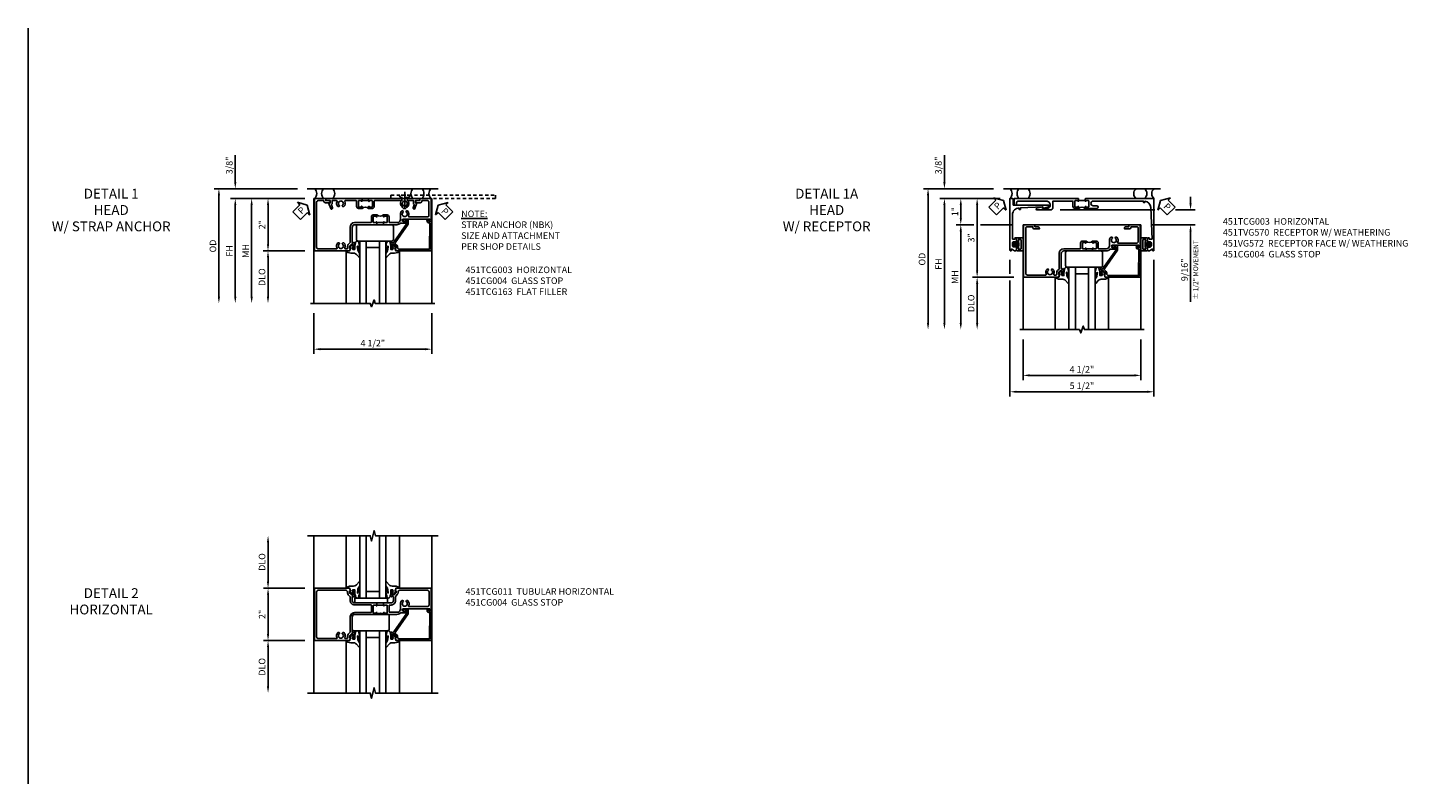
# Model space of a CAD drawing. Extents: x 0 to 89, y 0 to 57.
# Drawn here: x 0 to 53.5, y 28.5 to 57 of the extents above; entities that cross this region are included whole.
import ezdxf

# ---------------------------------------------------------------- set-up
doc = ezdxf.new("R2010")
doc.units = 0
doc.header["$LTSCALE"] = 0.5
doc.header["$MEASUREMENT"] = 0
doc.linetypes.add('CENTER', pattern=[2, 1.25, -0.25, 0.25, -0.25])
doc.linetypes.add('HIDDEN', pattern=[0.375, 0.25, -0.125])
doc.layers.get('0').update_dxf_attribs({"color": 4, "linetype": 'CONTINUOUS'})
for name, color, linetype in [('CENTER', 1, 'CENTER'), ('DIME', 2, 'CONTINUOUS'), ('FORMAT', 7, 'CONTINUOUS'), ('HIDDEN', 3, 'HIDDEN'), ('PARTSLIST', 3, 'CONTINUOUS'), ('TEXT', 3, 'CONTINUOUS')]:
    doc.layers.add(name, color=color, linetype=linetype)
doc.styles.get("Standard").update_dxf_attribs({"font": 'arial.ttf'})
doc.dimstyles.new('EXT_ON-OFF', dxfattribs={"dimscale": 2, "dimtxt": 0.125, "dimasz": 0.125, "dimexe": 0.09, "dimexo": 0.1875, "dimgap": 0.05, "dimtad": 3, "dimdec": 5, "dimzin": 3, "dimdsep": 46, "dimlunit": 5, "dimtxsty": 'Standard', "dimcen": 0, "dimse2": 1, "dimazin": 0, "dimtfac": 1, "dimtdec": 5, "dimtofl": 0, "dimtmove": 0, "dimatfit": 0, "dimfxl": 1, "dimfrac": 2, "dimtolj": 1, "dimtzin": 3, "dimarcsym": 0})
doc.dimstyles.new('EXT_ON-ON', dxfattribs={"dimscale": 2, "dimtxt": 0.125, "dimasz": 0.125, "dimexe": 0.09, "dimexo": 0.1875, "dimgap": 0.05, "dimtad": 3, "dimdec": 5, "dimzin": 3, "dimdsep": 46, "dimlunit": 5, "dimtxsty": 'Standard', "dimcen": 0, "dimazin": 0, "dimtfac": 1, "dimtdec": 5, "dimtofl": 0, "dimtmove": 0, "dimatfit": 0, "dimfxl": 1, "dimfrac": 2, "dimtolj": 1, "dimtzin": 3, "dimarcsym": 0})

# ---------------------------------------------------------------- blocks, each defined once
blk = doc.blocks.new('B451CG004')
blk.add_lwpolyline([(-0.846, -0.448, 0.198912), (-0.784, -0.423), (-0.72, -0.358, -0.36397), (-0.688, -0.356), (0.027, -0.856), (0.204, -0.856), (0.204, -0.71, 1.646335), (0.141, -0.743), (0.141, -0.801), (0.044, -0.801), (-0.671, -0.3), (-0.671, -0.288, -0.414214), (-0.691, -0.268), (-0.691, -0.226), (-0.669, -0.226, 0.414214), (-0.707, -0.188), (-0.909, -0.188, 0.414214), (-0.929, -0.208), (-0.929, -0.237, 0.414214), (-0.909, -0.257), (-0.897, -0.257), (-0.897, -0.228), (-0.859, -0.228), (-0.757, -0.249, -0.354119), (-0.741, -0.269), (-0.741, -0.312), (-0.808, -0.378, -0.198912), (-0.825, -0.386), (-0.897, -0.386), (-0.897, -0.357), (-1, -0.393), (-1, -1.726), (0.139, -1.741), (0.139, -1.633), (0.203, -1.67, 0.589045), (0.218, -1.661), (0.216, -1.604), (0.171, -1.578, 0.57735), (0.076, -1.633), (0.076, -1.677), (-0.938, -1.664), (-0.938, -0.518, -0.414214), (-0.867, -0.448)], format="xyb", close=True)
blk = doc.blocks.new('B027074-M')
blk.add_lwpolyline([(0.062, 0.144), (0.035, 0.149), (0.069, 0.257), (0.13, 0.261), (0.205, 0.259), (0.195, 0.29, 0.12571), (-0.037, 0.341, -0.226084), (-0.19, 0.391), (-0.286, 0.502, 0.644976), (-0.312, 0.49), (-0.31, 0.361, 0.151869), (-0.294, 0.316), (-0.255, 0.257, -0.029345), (-0.238, 0.205), (-0.221, 0.083, -0.653812), (-0.241, 0.076), (-0.285, 0.241, 0.888636), (-0.31, 0.239), (-0.31, 0.105, 0.064205), (-0.268, -0.084, 0.689636), (-0.165, -0.084, 0.070356), (-0.124, 0.105), (-0.124, 0.201), (-0.051, 0.201), (-0.029, 0.147), (-0.068, 0.142), (-0.034, 0.106), (-0.065, 0.084), (-0.004, 0.03), (0.052, 0.096), (0.027, 0.106)], format="xyb", close=True)
blk = doc.blocks.new('S451GT1000')
for p, q in [((-1.518, -1), (-1.518, -3)), ((-1, -0.625), (-1, -3)), ((0, -0.625), (-1, -0.625)), ((-0.75, -0.625), (-0.75, -3)), ((-0.25, -0.875), (-0.75, -0.875)), ((-0.25, -0.625), (-0.25, -3)), ((0, -0.625), (0, -3)), ((0.517, -1), (0.517, -3))]:
    blk.add_line(p, q)
at = {"rotation": 180}
blk.add_blockref('B027074-M', (-1.312, -0.742), dxfattribs=at)
at = {"xscale": -1, "rotation": 180}
blk.add_blockref('B027074-M', (0.312, -0.742), dxfattribs=at)
blk = doc.blocks.new('B027081')
blk.add_lwpolyline([(0.625, 0), (0.625, 0.188), (-0.625, 0.188), (-0.625, 0)], close=True)
blk = doc.blocks.new('B127461')
blk.add_lwpolyline([(0, -0.0625, 0.4142136), (0.0625, -0.125), (0.5625, -0.125, 0.4142136), (0.625, -0.0625), (0.625, 1.2255, 0.4142136), (0.5625, 1.288), (0.0625, 1.288, 0.4142136), (0, 1.2255)], format="xyb", close=True)
blk = doc.blocks.new('*D1785')
at = {"layer": 'DIME', "color": 0, "lineweight": -2, "transparency": 16777216}
for p, q in [((-3.101, 1), (-4.68, 1)), ((-4.5, 0.75), (-4.5, -0.75)), ((-3.101, -1), (-4.68, -1))]:
    blk.add_line(p, q, dxfattribs=at)
at = {"layer": 'DIME', "color": 0, "transparency": 16777216}
for points in [[(-4.542, 0.75), (-4.459, 0.75), (-4.5, 1)], [(-4.542, -0.75), (-4.459, -0.75), (-4.5, -1)]]:
    blk.add_solid(points, dxfattribs=at)
at = {"layer": 'DIME', "color": 0, "transparency": 16777216, "insert": (-4.726, 0), "char_height": 0.25, "attachment_point": 5, "rotation": 90}
blk.add_mtext('\\A1;2"', dxfattribs=at)
blk = doc.blocks.new('*D1786')
at = {"layer": 'DIME', "color": 0, "lineweight": -2, "transparency": 16777216}
for p, q in [((-3.101, -1), (-4.68, -1)), ((-4.5, -1.25), (-4.5, -2.75))]:
    blk.add_line(p, q, dxfattribs=at)
at = {"layer": 'DIME', "color": 0, "transparency": 16777216}
for points in [[(-4.542, -1.25), (-4.459, -1.25), (-4.5, -1)], [(-4.542, -2.75), (-4.459, -2.75), (-4.5, -3)]]:
    blk.add_solid(points, dxfattribs=at)
at = {"layer": 'DIME', "color": 0, "transparency": 16777216, "insert": (-4.73, -2), "char_height": 0.25, "attachment_point": 5, "rotation": 90}
blk.add_mtext('\\A1;DLO', dxfattribs=at)
blk = doc.blocks.new('*D1787')
at = {"layer": 'DIME', "color": 0, "lineweight": -2, "transparency": 16777216}
for p, q in [((-4.5, 1.25), (-4.5, 2.75)), ((-3.101, 1), (-4.68, 1))]:
    blk.add_line(p, q, dxfattribs=at)
at = {"layer": 'DIME', "color": 0, "transparency": 16777216}
for points in [[(-4.542, 2.75), (-4.459, 2.75), (-4.5, 3)], [(-4.542, 1.25), (-4.459, 1.25), (-4.5, 1)]]:
    blk.add_solid(points, dxfattribs=at)
at = {"layer": 'DIME', "color": 0, "transparency": 16777216, "insert": (-4.73, 2), "char_height": 0.25, "attachment_point": 5, "rotation": 90}
blk.add_mtext('\\A1;DLO', dxfattribs=at)
blk = doc.blocks.new('B451TCG011')
blk.add_line((-0.357, 0.092), (-0.357, 0.342))
for points in [[(-0.437, 0.352), (-0.427, 0.342), (-0.341, 0.342, 0.938386), (-0.34, 0.373, -0.377458), (-0.357, 0.393), (-0.357, 0.463, -0.414214), (-0.337, 0.483), (-0.05, 0.483), (-0.05, 0.388, -0.414214), (-0.065, 0.373), (-0.065, 0.373, 1), (-0.065, 0.342), (0, 0.342), (0, 1.188, -0.414214), (0.1, 1.288), (0.24, 1.288), (0.25, 1.298), (0.26, 1.288), (0.667, 1.288, -0.408368), (0.692, 1.263), (0.692, 1.226), (0.67, 1.226, 0.414214), (0.708, 1.188), (0.91, 1.188, 0.414214), (0.93, 1.208), (0.93, 1.237, 0.414214), (0.91, 1.257), (0.898, 1.257), (0.898, 1.228), (0.86, 1.228), (0.757, 1.25, -0.354119), (0.742, 1.27), (0.742, 1.312), (0.808, 1.378, -0.198912), (0.826, 1.386), (0.898, 1.386), (0.898, 1.357), (1, 1.393), (1, 2.726), (-1, 2.726), (-1, 1.393), (-0.897, 1.357), (-0.897, 1.386), (-0.826, 1.386, -0.198912), (-0.808, 1.379), (-0.741, 1.312), (-0.741, 1.27, -0.354119), (-0.757, 1.25), (-0.859, 1.228), (-0.897, 1.228), (-0.897, 1.257), (-0.909, 1.257, 0.414214), (-0.929, 1.237), (-0.929, 1.208, 0.414214), (-0.909, 1.188), (-0.708, 1.188, 0.414214), (-0.669, 1.226), (-0.691, 1.226), (-0.691, 1.268, -0.414214), (-0.671, 1.288), (-0.537, 1.288, -0.414214), (-0.437, 1.188)], [(0.674, 1.368, 0.19902), (0.692, 1.375), (0.752, 1.435, -0.19902), (0.826, 1.466), (0.9, 1.466, 0.414214), (0.92, 1.486), (0.92, 1.556, 0.537794), (0.89, 1.574, -0.338036), (0.692, 1.606), (0.692, 1.65), (0.721, 1.667, -0.386545), (0.735, 1.665, 3.127286), (0.735, 1.775, -0.386545), (0.721, 1.772), (0.692, 1.789), (0.692, 1.833, -0.338036), (0.89, 1.865, 0.537794), (0.92, 1.883), (0.92, 2.586, 0.414214), (0.86, 2.646), (-0.86, 2.646, 0.414214), (-0.92, 2.586), (-0.92, 1.536, 0.414214), (-0.85, 1.466), (-0.82, 1.466, -0.19902), (-0.746, 1.435), (-0.684, 1.374, 0.19902), (-0.67, 1.368), (-0.547, 1.368, -0.414214), (-0.367, 1.188), (-0.367, 0.573, 0.414214), (-0.347, 0.553), (-0.09, 0.553, 0.414214), (-0.07, 0.573), (-0.07, 1.188, -0.414214), (0.11, 1.368)], [(-0.05, 0.046), (-0.05, -0.049), (-0.337, -0.049, -0.414214), (-0.357, -0.029), (-0.357, 0.041, -0.377458), (-0.34, 0.061, 0.938386), (-0.341, 0.092), (-0.427, 0.092), (-0.437, 0.082), (-0.437, -0.188, -0.414214), (-0.537, -0.288), (-0.666, -0.288, -0.414214), (-0.691, -0.263), (-0.691, -0.226), (-0.669, -0.226, 0.414214), (-0.708, -0.188), (-0.909, -0.188, 0.414214), (-0.929, -0.208), (-0.929, -0.237, 0.414214), (-0.909, -0.257), (-0.897, -0.257), (-0.897, -0.228), (-0.859, -0.228), (-0.757, -0.25, -0.354119), (-0.741, -0.27), (-0.741, -0.312), (-0.808, -0.379, -0.198912), (-0.826, -0.386), (-0.897, -0.386), (-0.897, -0.357), (-1, -0.393), (-1, -1.726), (-0.138, -1.726), (-0.138, -1.634, 0.57735), (-0.153, -1.625), (-0.218, -1.663), (-0.218, -0.672, -1), (-0.124, -0.672), (-0.124, -0.75, 1), (-0.062, -0.75), (-0.062, -0.565, 0.207981), (0, -0.423), (0, 0.092), (-0.065, 0.092, 1), (-0.065, 0.061), (-0.065, 0.061, -0.414214)], [(-0.526, -0.607), (-0.526, -0.651), (-0.497, -0.668, 0.386545), (-0.483, -0.665, -3.127286), (-0.483, -0.775, 0.386545), (-0.497, -0.772), (-0.526, -0.789), (-0.526, -0.833, 0.339754), (-0.328, -0.865, -0.568098), (-0.298, -0.883), (-0.298, -1.586, -0.414214), (-0.358, -1.646), (-0.86, -1.646, -0.414214), (-0.92, -1.586), (-0.92, -0.536, -0.414214), (-0.85, -0.466), (-0.83, -0.466, 0.19902), (-0.756, -0.435), (-0.694, -0.374, -0.19902), (-0.68, -0.368), (-0.527, -0.368, 0.414214), (-0.357, -0.198), (-0.357, -0.139, -0.414214), (-0.337, -0.119), (-0.1, -0.119, -0.414214), (-0.08, -0.139), (-0.08, -0.43, -0.414214), (-0.205, -0.555), (-0.406, -0.555, 0.206445)]]:
    blk.add_lwpolyline(points, format="xyb", close=True)
blk.add_arc((0.131, 0.217), 0.181, 136.3972, 223.6028)
blk = doc.blocks.new('B028843')
for p, q in [((0, 0.219), (0.092, 0.142)), ((0, 0.219), (0, -0.219)), ((0.092, 0.142), (0.092, -0.142)), ((0.092, 0.108), (0.357, 0.108)), ((0.357, 0.108), (0.5, 0.076)), ((0.5, -0.076), (0.5, 0.076)), ((0, -0.219), (0.092, -0.142)), ((0.092, -0.108), (0.357, -0.108)), ((0.357, -0.108), (0.5, -0.076))]:
    blk.add_line(p, q)
at = {"layer": 'CENTER'}
blk.add_line((-0.125, 0), (0.625, 0), dxfattribs=at)
blk = doc.blocks.new('A$C678C226B')
at = {"layer": 'HIDDEN'}
blk.add_lwpolyline([(4, 0.125), (4, 0), (0, 0), (0, 0.125)], close=True, dxfattribs=at)
at = {"layer": 'HIDDEN', "rotation": 270}
blk.add_blockref('B028843', (0.531, 0.125), dxfattribs=at)
blk = doc.blocks.new('*D1898')
at = {"layer": 'DIME', "color": 0, "lineweight": -2, "transparency": 16777216}
for p, q in [((-2.75, -3.375), (-2.75, -4.93)), ((1.75, -3.375), (1.75, -4.93)), ((-2.5, -4.75), (1.5, -4.75))]:
    blk.add_line(p, q, dxfattribs=at)
at = {"layer": 'DIME', "color": 0, "transparency": 16777216}
for points in [[(-2.5, -4.708), (-2.5, -4.792), (-2.75, -4.75)], [(1.5, -4.708), (1.5, -4.792), (1.75, -4.75)]]:
    blk.add_solid(points, dxfattribs=at)
at = {"layer": 'DIME', "color": 0, "transparency": 16777216, "insert": (-0.5, -4.521), "char_height": 0.25, "attachment_point": 5}
blk.add_mtext('\\A1;4 1/2"', dxfattribs=at)
blk = doc.blocks.new('PSEAL1')
at = {"layer": 'TEXT', "color": 7}
for p, q in [((-0.575, 0.21), (-0.196, 0.21)), ((-0.575, 0.21), (-0.575, -0.21)), ((-0.196, 0.21), (-0.196, 0.338)), ((-0.196, 0.338), (0, 0)), ((-0.196, -0.338), (0, 0)), ((-0.575, -0.21), (-0.196, -0.21)), ((-0.196, -0.21), (-0.196, -0.338))]:
    blk.add_line(p, q, dxfattribs=at)
at = {"layer": 'TEXT', "color": 3}
blk.add_text('P', height=0.25, dxfattribs=at).set_placement((-0.413, -0.116))
blk = doc.blocks.new('PSEAL2')
at = {"layer": 'TEXT', "color": 7}
for p, q in [((0.196, 0.338), (0, 0)), ((0.196, -0.338), (0, 0)), ((0.196, 0.21), (0.196, 0.338)), ((0.575, 0.21), (0.196, 0.21)), ((0.575, 0.21), (0.575, -0.21)), ((0.196, -0.21), (0.196, -0.338)), ((0.575, -0.21), (0.196, -0.21))]:
    blk.add_line(p, q, dxfattribs=at)
at = {"layer": 'TEXT', "color": 3}
blk.add_text('P', height=0.25, dxfattribs=at).set_placement((0.247, -0.116))
blk = doc.blocks.new('*D1949')
at = {"layer": 'DIME', "color": 0, "lineweight": -2, "transparency": 16777216}
for p, q in [((-5.751, 1.625), (-5.751, 2.653)), ((-3.375, 1.375), (-5.931, 1.375)), ((-3.101, 1), (-5.931, 1)), ((-5.751, 0.75), (-5.751, 0.5))]:
    blk.add_line(p, q, dxfattribs=at)
at = {"layer": 'DIME', "color": 0, "transparency": 16777216}
for points in [[(-5.792, 1.625), (-5.709, 1.625), (-5.751, 1.375)], [(-5.792, 0.75), (-5.709, 0.75), (-5.751, 1)]]:
    blk.add_solid(points, dxfattribs=at)
at = {"layer": 'DIME', "color": 0, "transparency": 16777216, "insert": (-5.98, 2.264), "char_height": 0.25, "attachment_point": 5, "rotation": 90}
blk.add_mtext('\\A1;3/8"', dxfattribs=at)
blk = doc.blocks.new('*D1950')
at = {"layer": 'DIME', "color": 0, "lineweight": -2, "transparency": 16777216}
for p, q in [((-3.375, 1.375), (-6.556, 1.375)), ((-6.376, 1.125), (-6.376, -2.75))]:
    blk.add_line(p, q, dxfattribs=at)
at = {"layer": 'DIME', "color": 0, "transparency": 16777216}
for points in [[(-6.417, 1.125), (-6.334, 1.125), (-6.376, 1.375)], [(-6.417, -2.75), (-6.334, -2.75), (-6.376, -3)]]:
    blk.add_solid(points, dxfattribs=at)
at = {"layer": 'DIME', "color": 0, "transparency": 16777216, "insert": (-6.605, -0.812), "char_height": 0.25, "attachment_point": 5, "rotation": 90}
blk.add_mtext('\\A1;OD', dxfattribs=at)
blk = doc.blocks.new('*D1951')
at = {"layer": 'DIME', "color": 0, "lineweight": -2, "transparency": 16777216}
for p, q in [((-3.101, 1), (-5.931, 1)), ((-5.751, 0.75), (-5.751, -2.75))]:
    blk.add_line(p, q, dxfattribs=at)
at = {"layer": 'DIME', "color": 0, "transparency": 16777216}
for points in [[(-5.792, 0.75), (-5.709, 0.75), (-5.751, 1)], [(-5.792, -2.75), (-5.709, -2.75), (-5.751, -3)]]:
    blk.add_solid(points, dxfattribs=at)
at = {"layer": 'DIME', "color": 0, "transparency": 16777216, "insert": (-5.976, -1), "char_height": 0.25, "attachment_point": 5, "rotation": 90}
blk.add_mtext('\\A1;FH', dxfattribs=at)
blk = doc.blocks.new('*D1952')
at = {"layer": 'DIME', "color": 0, "lineweight": -2, "transparency": 16777216}
for p, q in [((-3.101, 1), (-4.681, 1)), ((-4.501, 0.75), (-4.501, -0.75)), ((-3.101, -1), (-4.681, -1))]:
    blk.add_line(p, q, dxfattribs=at)
at = {"layer": 'DIME', "color": 0, "transparency": 16777216}
for points in [[(-4.542, 0.75), (-4.459, 0.75), (-4.501, 1)], [(-4.542, -0.75), (-4.459, -0.75), (-4.501, -1)]]:
    blk.add_solid(points, dxfattribs=at)
at = {"layer": 'DIME', "color": 0, "transparency": 16777216, "insert": (-4.726, 0), "char_height": 0.25, "attachment_point": 5, "rotation": 90}
blk.add_mtext('\\A1;2"', dxfattribs=at)
blk = doc.blocks.new('*D1953')
at = {"layer": 'DIME', "color": 0, "lineweight": -2, "transparency": 16777216}
for p, q in [((-3.101, -1), (-4.681, -1)), ((-4.501, -1.25), (-4.501, -2.75))]:
    blk.add_line(p, q, dxfattribs=at)
at = {"layer": 'DIME', "color": 0, "transparency": 16777216}
for points in [[(-4.542, -1.25), (-4.459, -1.25), (-4.501, -1)], [(-4.542, -2.75), (-4.459, -2.75), (-4.501, -3)]]:
    blk.add_solid(points, dxfattribs=at)
at = {"layer": 'DIME', "color": 0, "transparency": 16777216, "insert": (-4.73, -2), "char_height": 0.25, "attachment_point": 5, "rotation": 90}
blk.add_mtext('\\A1;DLO', dxfattribs=at)
blk = doc.blocks.new('*D1954')
at = {"layer": 'DIME', "color": 0, "lineweight": -2, "transparency": 16777216}
for p, q in [((-3.101, 1), (-5.306, 1)), ((-5.126, 0.75), (-5.126, -2.75))]:
    blk.add_line(p, q, dxfattribs=at)
at = {"layer": 'DIME', "color": 0, "transparency": 16777216}
for points in [[(-5.167, 0.75), (-5.084, 0.75), (-5.126, 1)], [(-5.167, -2.75), (-5.084, -2.75), (-5.126, -3)]]:
    blk.add_solid(points, dxfattribs=at)
at = {"layer": 'DIME', "color": 0, "transparency": 16777216, "insert": (-5.351, -1), "char_height": 0.25, "attachment_point": 5, "rotation": 90}
blk.add_mtext('\\A1;MH', dxfattribs=at)
blk = doc.blocks.new('B451TCG003')
blk.add_line((-0.08, 0.341), (-0.08, 0.091))
for points in [[(-0.31, 0.372), (-0.31, 0.372, -0.414214), (-0.325, 0.387), (-0.325, 0.467, -0.414214), (-0.31, 0.482), (-0.095, 0.482, -0.414214), (-0.08, 0.467), (-0.08, 0.387, -0.419023), (-0.095, 0.372, 1.008231), (-0.096, 0.341), (-0.01, 0.341), (0, 0.351), (0, 1.187, -0.414214), (0.1, 1.287), (0.24, 1.287), (0.25, 1.297), (0.26, 1.287), (0.666, 1.287), (0.666, 1.287, -0.414214), (0.691, 1.263), (0.691, 1.226), (0.669, 1.226, 0.414214), (0.708, 1.187), (0.909, 1.187, 0.414214), (0.929, 1.208), (0.929, 1.237, 0.414214), (0.909, 1.257), (0.897, 1.257), (0.897, 1.228), (0.859, 1.228), (0.757, 1.25, -0.354119), (0.741, 1.27), (0.741, 1.311), (0.808, 1.378, -0.198912), (0.826, 1.385), (0.897, 1.385), (0.897, 1.356), (1, 1.392), (1, 2.726), (-1, 2.726), (-1, 2.295), (-0.92, 2.295), (-0.92, 2.187, 0.414214), (-0.858, 2.125), (-0.84, 2.125), (-0.84, 2.313, 0.414214), (-0.902, 2.375), (-0.92, 2.375), (-0.92, 2.586, -0.414214), (-0.86, 2.646), (0.86, 2.646, -0.414214), (0.92, 2.586), (0.92, 1.883, -0.537839), (0.89, 1.865, 0.338036), (0.692, 1.833), (0.692, 1.789), (0.721, 1.772, 0.386545), (0.735, 1.775, -3.127286), (0.735, 1.664, 0.386545), (0.721, 1.667), (0.692, 1.65), (0.692, 1.606, 0.338036), (0.89, 1.574, -0.537839), (0.92, 1.556), (0.92, 1.485, -0.414214), (0.9, 1.465), (0.826, 1.465, 0.19902), (0.752, 1.435), (0.692, 1.375, -0.199018), (0.674, 1.367), (0.09, 1.367, 0.414211), (-0.08, 1.197), (-0.08, 0.572, -0.414214), (-0.1, 0.552), (-0.305, 0.552, 0.414214), (-0.375, 0.482), (-0.375, 0.341), (-0.31, 0.341, 1)], [(-0.31, 0.091), (-0.375, 0.091), (-0.375, -0.05, 0.414214), (-0.305, -0.12), (-0.1, -0.12, -0.414214), (-0.08, -0.14), (-0.08, -0.428, -0.414214), (-0.205, -0.553), (-0.406, -0.553, 0.206445), (-0.526, -0.605), (-0.526, -0.649), (-0.497, -0.666, 0.386545), (-0.483, -0.663, -3.127286), (-0.483, -0.773, 0.386545), (-0.497, -0.77), (-0.526, -0.787), (-0.526, -0.831, 0.339754), (-0.328, -0.863, -0.568098), (-0.298, -0.881), (-0.298, -1.586, -0.414214), (-0.358, -1.646), (-0.86, -1.646, -0.414214), (-0.92, -1.586), (-0.92, -1.375), (-0.902, -1.375, 0.414214), (-0.84, -1.313), (-0.84, -1.125), (-0.858, -1.125, 0.414214), (-0.92, -1.187), (-0.92, -1.295), (-1, -1.295), (-1, -1.726), (-0.138, -1.726), (-0.138, -1.634, 0.57735), (-0.153, -1.626), (-0.218, -1.663), (-0.218, -0.672, -1), (-0.124, -0.672), (-0.124, -0.75, 1), (-0.062, -0.75), (-0.062, -0.564, 0.207981), (0, -0.421), (0, 0.081), (-0.01, 0.091), (-0.096, 0.091, 1), (-0.096, 0.061), (-0.095, 0.061, -0.414214), (-0.08, 0.046), (-0.08, -0.035, -0.414214), (-0.095, -0.05), (-0.31, -0.05, -0.414214), (-0.325, -0.035), (-0.325, 0.046, -0.419023), (-0.31, 0.061, 1.008231)]]:
    blk.add_lwpolyline(points, format="xyb", close=True)
blk.add_arc((-0.506, 0.216), 0.181, 316.3972, 43.6028)
blk = doc.blocks.new('B451TCG163')
for p, q in [((-0.795, -0.033), (-0.795, -0.283)), ((-0.795, -0.283), (-0.795, -0.033))]:
    blk.add_line(p, q)
for points in [[(-0.5, -0.033), (-0.565, -0.033, -1), (-0.565, -0.002), (-0.565, -0.002, 0.414214), (-0.55, 0.013), (-0.55, 0.093, 0.414214), (-0.565, 0.108), (-0.78, 0.108, 0.414214), (-0.795, 0.093), (-0.795, 0.013, 0.419023), (-0.78, -0.002, -1.008231), (-0.779, -0.033), (-0.865, -0.033), (-0.875, -0.023), (-0.875, 1.92), (-0.795, 1.92), (-0.795, 1.75), (-0.709, 1.75), (-0.709, 1.812), (-0.492, 1.733, -1), (-0.516, 1.667), (-0.629, 1.708, 0.414214), (-0.654, 1.696), (-0.655, 1.693, -0.315299), (-0.674, 1.68), (-0.795, 1.68), (-0.795, 1.506, 0.568098), (-0.765, 1.489, -0.339754), (-0.567, 1.457), (-0.567, 1.413), (-0.596, 1.396, -0.386545), (-0.61, 1.399, 3.127286), (-0.61, 1.289, -0.386545), (-0.596, 1.291), (-0.567, 1.274), (-0.567, 1.23, -0.339754), (-0.765, 1.199, 0.568098), (-0.795, 1.181), (-0.795, 0.198, 0.414214), (-0.775, 0.178), (-0.57, 0.178, -0.414214), (-0.5, 0.108)], [(-0.567, -0.981), (-0.567, -1.025), (-0.596, -1.042, -0.386545), (-0.61, -1.039, 3.127286), (-0.61, -1.149, -0.386545), (-0.596, -1.146), (-0.567, -1.163), (-0.567, -1.207, -0.339754), (-0.765, -1.239, 0.568098), (-0.795, -1.257), (-0.795, -1.43), (-0.674, -1.43, -0.315299), (-0.655, -1.443), (-0.654, -1.446, 0.414214), (-0.629, -1.458), (-0.516, -1.418, -1), (-0.492, -1.483), (-0.709, -1.562), (-0.709, -1.5), (-0.795, -1.5), (-0.795, -1.67), (-0.875, -1.67), (-0.875, -0.293), (-0.865, -0.283), (-0.779, -0.283, -1), (-0.779, -0.314), (-0.78, -0.314, 0.414214), (-0.795, -0.329), (-0.795, -0.409, 0.414214), (-0.78, -0.424), (-0.565, -0.424, 0.414214), (-0.55, -0.409), (-0.55, -0.329, 0.419023), (-0.565, -0.314, -1.008231), (-0.565, -0.283), (-0.5, -0.283), (-0.5, -0.424, -0.414214), (-0.57, -0.494), (-0.775, -0.494, 0.414214), (-0.795, -0.514), (-0.795, -0.931, 0.568098), (-0.765, -0.949, -0.339754)]]:
    blk.add_lwpolyline(points, format="xyb", close=True)
blk.add_arc((-0.369, -0.158), 0.181, 136.3972, 223.6028)
blk = doc.blocks.new('B451VG172')
blk.add_lwpolyline([(-1.074, -2.15), (-0.137, -2.15), (-0.137, -2.05), (-0.187, -2.05), (-0.187, -2), (-0.025, -2, -0.414214), (0, -2.025), (0, -2.04), (-0.038, -2.04), (-0.038, -2.1, 0.414214), (0.012, -2.15), (0.112, -2.15, 0.414214), (0.162, -2.1), (0.162, -2.04), (0.124, -2.04), (0.124, -2.025, -0.414214), (0.149, -2), (0.263, -2, -0.590837), (0.305, -2.077), (0.235, -2.188), (0.281, -2.188, -1.018123), (0.281, -2.25), (-1.687, -2.25), (-1.687, -2.15, -0.414214), (-1.662, -2.125), (-1.436, -2.125), (-1.436, -0.78, -0.87708), (-1.373, -0.772), (-1.311, -0.998), (-1.374, -0.998), (-1.329, -1.85), (-1.274, -1.85), (-1.274, -1.9), (-1.324, -1.9, 0.414214)], format="xyb", close=True)
blk = doc.blocks.new('B065401-M')
at = {"color": 4, "linetype": 'Continuous'}
for p, q in [((0.026, 0.025), (0.087, 0.092)), ((0.026, 0.025), (0.026, -0.025)), ((0.026, 0.025), (0.151, 0.025)), ((0.054, 0.025), (0.11, 0.082)), ((0.151, 0.025), (0.176, 0.05)), ((0.026, -0.025), (0.087, -0.092)), ((0.026, -0.025), (0.151, -0.025)), ((0.054, -0.025), (0.109, -0.082))]:
    blk.add_line(p, q, dxfattribs=at)
for p, q in [((0.026, 0.025), (0.026, -0.025)), ((0.026, 0.025), (0.151, 0.025)), ((0.151, 0.025), (0.176, 0.05)), ((0.176, 0.05), (0.176, -0.05)), ((0.026, -0.025), (0.151, -0.025)), ((0.151, -0.025), (0.176, -0.05))]:
    blk.add_line(p, q)
blk.add_lwpolyline([(0.176, -0.05), (0.151, -0.175), (0.151, -0.225, 0.414214), (0.176, -0.25), (0.381, -0.25, 0.414214), (0.401, -0.23), (0.401, 0.23, 0.414214), (0.381, 0.25), (0.176, 0.25, 0.414214), (0.151, 0.225), (0.151, 0.175), (0.176, 0.05)], format="xyb", close=True)
blk.add_lwpolyline([(0.213, -0.188), (0.306, -0.188, 0.414214), (0.326, -0.168), (0.326, 0.168, 0.414214), (0.306, 0.188), (0.213, 0.188)], format="xyb", dxfattribs=at)
blk.add_lwpolyline([(0.151, -0.025), (0.176, -0.05)], dxfattribs=at)
for centre, radius, start, end in [((0.098, 0.087), 0.0125, 334, 154), ((-0.483, 0), 0.721, 0.0073, 15.1271), ((0.098, -0.087), 0.0125, 206, 26), ((-0.483, 0), 0.721, 344.8728, 359.9928)]:
    blk.add_arc(centre, radius, start, end, dxfattribs=at)
blk.add_point((0.151, 0))
blk = doc.blocks.new('B451VG572')
blk.add_blockref('B451VG172', (-0.063, 0))
at = {"rotation": 90}
blk.add_blockref('B065401-M', (-0.001, -2.15), dxfattribs=at)
blk = doc.blocks.new('*D1959')
at = {"layer": 'DIME', "color": 0, "lineweight": -2, "transparency": 16777216}
for p, q in [((-2.25, -0.593), (-2.25, -1.125)), ((3.25, -0.593), (3.25, -5.805)), ((-2.25, -1.375), (-2.25, -5.805)), ((-2, -5.625), (3, -5.625))]:
    blk.add_line(p, q, dxfattribs=at)
at = {"layer": 'DIME', "color": 0, "transparency": 16777216}
for points in [[(-2, -5.583), (-2, -5.667), (-2.25, -5.625)], [(3, -5.583), (3, -5.667), (3.25, -5.625)]]:
    blk.add_solid(points, dxfattribs=at)
at = {"layer": 'DIME', "color": 0, "transparency": 16777216, "insert": (0.5, -5.396), "char_height": 0.25, "attachment_point": 5}
blk.add_mtext('\\A1;5 1/2"', dxfattribs=at)
blk = doc.blocks.new('*D1960')
at = {"layer": 'DIME', "color": 0, "lineweight": -2, "transparency": 16777216}
for p, q in [((-1.75, -3.625), (-1.75, -5.18)), ((2.75, -3.625), (2.75, -5.18)), ((-1.5, -5), (2.5, -5))]:
    blk.add_line(p, q, dxfattribs=at)
at = {"layer": 'DIME', "color": 0, "transparency": 16777216}
for points in [[(-1.5, -4.958), (-1.5, -5.042), (-1.75, -5)], [(2.5, -4.958), (2.5, -5.042), (2.75, -5)]]:
    blk.add_solid(points, dxfattribs=at)
at = {"layer": 'DIME', "color": 0, "transparency": 16777216, "insert": (0.5, -4.771), "char_height": 0.25, "attachment_point": 5}
blk.add_mtext('\\A1;4 1/2"', dxfattribs=at)
blk = doc.blocks.new('*D1962')
at = {"layer": 'DIME', "color": 0, "lineweight": -2, "transparency": 16777216}
for p, q in [((4.647, 1.563), (4.647, 1.813)), ((-0.334, 1.313), (3.278, 1.313)), ((4.072, 1.313), (4.827, 1.313)), ((3.125, 0.75), (4.827, 0.75)), ((4.647, 0.5), (4.647, -2.193))]:
    blk.add_line(p, q, dxfattribs=at)
at = {"layer": 'DIME', "color": 0, "transparency": 16777216}
for points in [[(4.605, 1.563), (4.688, 1.563), (4.647, 1.313)], [(4.605, 0.5), (4.688, 0.5), (4.647, 0.75)]]:
    blk.add_solid(points, dxfattribs=at)
at = {"layer": 'DIME', "color": 0, "transparency": 16777216, "char_height": 0.25, "attachment_point": 5, "rotation": 90}
for s, insert in [('\\A1;{\\H0.7496x;± 1/2" MOVEMENT}', (4.844, -0.972)), ('\\A1;9/16" ', (4.417, -0.972))]:
    blk.add_mtext(s, dxfattribs=dict(at, insert=insert))
blk = doc.blocks.new('*D1955')
at = {"layer": 'DIME', "color": 0, "lineweight": -2, "transparency": 16777216}
for p, q in [((-4.751, 2.375), (-4.751, 3.403)), ((-2.875, 2.125), (-4.931, 2.125)), ((-2.625, 1.75), (-4.931, 1.75)), ((-4.751, 1.5), (-4.751, 1.25))]:
    blk.add_line(p, q, dxfattribs=at)
at = {"layer": 'DIME', "color": 0, "transparency": 16777216}
for points in [[(-4.793, 2.375), (-4.709, 2.375), (-4.751, 2.125)], [(-4.793, 1.5), (-4.709, 1.5), (-4.751, 1.75)]]:
    blk.add_solid(points, dxfattribs=at)
at = {"layer": 'DIME', "color": 0, "transparency": 16777216, "insert": (-4.98, 3.014), "char_height": 0.25, "attachment_point": 5, "rotation": 90}
blk.add_mtext('\\A1;3/8"', dxfattribs=at)
blk = doc.blocks.new('*D1956')
at = {"layer": 'DIME', "color": 0, "lineweight": -2, "transparency": 16777216}
for p, q in [((-2.625, 1.75), (-4.931, 1.75)), ((-4.751, 1.5), (-4.751, -3))]:
    blk.add_line(p, q, dxfattribs=at)
at = {"layer": 'DIME', "color": 0, "transparency": 16777216}
for points in [[(-4.793, 1.5), (-4.709, 1.5), (-4.751, 1.75)], [(-4.793, -3), (-4.709, -3), (-4.751, -3.25)]]:
    blk.add_solid(points, dxfattribs=at)
at = {"layer": 'DIME', "color": 0, "transparency": 16777216, "insert": (-4.976, -0.75), "char_height": 0.25, "attachment_point": 5, "rotation": 90}
blk.add_mtext('\\A1;FH', dxfattribs=at)
blk = doc.blocks.new('*D1957')
at = {"layer": 'DIME', "color": 0, "lineweight": -2, "transparency": 16777216}
for p, q in [((-2.875, 2.125), (-5.556, 2.125)), ((-5.376, 1.875), (-5.376, -3))]:
    blk.add_line(p, q, dxfattribs=at)
at = {"layer": 'DIME', "color": 0, "transparency": 16777216}
for points in [[(-5.418, 1.875), (-5.334, 1.875), (-5.376, 2.125)], [(-5.418, -3), (-5.334, -3), (-5.376, -3.25)]]:
    blk.add_solid(points, dxfattribs=at)
at = {"layer": 'DIME', "color": 0, "transparency": 16777216, "insert": (-5.605, -0.563), "char_height": 0.25, "attachment_point": 5, "rotation": 90}
blk.add_mtext('\\A1;OD', dxfattribs=at)
blk = doc.blocks.new('*D1961')
at = {"layer": 'DIME', "color": 0, "lineweight": -2, "transparency": 16777216}
for p, q in [((-3.626, 0.75), (-4.306, 0.75)), ((-2.125, 0.75), (-3.376, 0.75)), ((-4.126, 0.5), (-4.126, -3))]:
    blk.add_line(p, q, dxfattribs=at)
at = {"layer": 'DIME', "color": 0, "transparency": 16777216}
for points in [[(-4.168, 0.5), (-4.084, 0.5), (-4.126, 0.75)], [(-4.168, -3), (-4.084, -3), (-4.126, -3.25)]]:
    blk.add_solid(points, dxfattribs=at)
at = {"layer": 'DIME', "color": 0, "transparency": 16777216, "insert": (-4.351, -1.25), "char_height": 0.25, "attachment_point": 5, "rotation": 90}
blk.add_mtext('\\A1;{MH}', dxfattribs=at)
blk = doc.blocks.new('*D1958')
at = {"layer": 'DIME', "color": 0, "lineweight": -2, "transparency": 16777216}
for p, q in [((-2.101, -1.25), (-3.681, -1.25)), ((-3.501, -1.5), (-3.501, -3))]:
    blk.add_line(p, q, dxfattribs=at)
at = {"layer": 'DIME', "color": 0, "transparency": 16777216}
for points in [[(-3.543, -1.5), (-3.459, -1.5), (-3.501, -1.25)], [(-3.543, -3), (-3.459, -3), (-3.501, -3.25)]]:
    blk.add_solid(points, dxfattribs=at)
at = {"layer": 'DIME', "color": 0, "transparency": 16777216, "insert": (-3.73, -2.25), "char_height": 0.25, "attachment_point": 5, "rotation": 90}
blk.add_mtext('\\A1;DLO', dxfattribs=at)
blk = doc.blocks.new('*D1944')
at = {"layer": 'DIME', "color": 0, "lineweight": -2, "transparency": 16777216}
for p, q in [((-2.625, 1.75), (-3.681, 1.75)), ((-3.501, 1.5), (-3.501, -1)), ((-2.101, -1.25), (-3.681, -1.25))]:
    blk.add_line(p, q, dxfattribs=at)
at = {"layer": 'DIME', "color": 0, "transparency": 16777216}
for points in [[(-3.543, 1.5), (-3.459, 1.5), (-3.501, 1.75)], [(-3.543, -1), (-3.459, -1), (-3.501, -1.25)]]:
    blk.add_solid(points, dxfattribs=at)
at = {"layer": 'DIME', "color": 0, "transparency": 16777216, "insert": (-3.729, 0.25), "char_height": 0.25, "attachment_point": 5, "rotation": 90}
blk.add_mtext('\\A1;3"', dxfattribs=at)
blk = doc.blocks.new('*D1945')
at = {"layer": 'DIME', "color": 0, "lineweight": -2, "transparency": 16777216}
for p, q in [((-2.625, 1.75), (-4.306, 1.75)), ((-4.126, 1), (-4.126, 1.5)), ((-3.626, 0.75), (-4.306, 0.75)), ((-2.125, 0.75), (-3.376, 0.75))]:
    blk.add_line(p, q, dxfattribs=at)
at = {"layer": 'DIME', "color": 0, "transparency": 16777216}
for points in [[(-4.168, 1.5), (-4.084, 1.5), (-4.126, 1.75)], [(-4.168, 1), (-4.084, 1), (-4.126, 0.75)]]:
    blk.add_solid(points, dxfattribs=at)
at = {"layer": 'DIME', "color": 0, "transparency": 16777216, "insert": (-4.351, 1.25), "char_height": 0.25, "attachment_point": 5, "rotation": 90}
blk.add_mtext('\\A1;1"', dxfattribs=at)
blk = doc.blocks.new('B451TVG170')
blk.add_line((-1.607, 0.374), (-1.607, 0.624))
for points in [[(-0.157, 3, -0.414214), (-0.187, 3.03), (-0.187, 3.063, -0.440011), (-0.176, 3.073), (-0.137, 3.07), (-0.137, 3.18), (-1.348, 3.127, 0.375408), (-1.586, 2.9), (-1.537, 2.9), (-1.537, 2.85), (-1.587, 2.85), (-1.587, 0.933, 1), (-1.412, 0.933), (-1.412, 1.07, -1), (-1.312, 1.07), (-1.312, 0.624), (-1.377, 0.624, -1), (-1.377, 0.655), (-1.377, 0.655, 0.414214), (-1.362, 0.67), (-1.362, 0.745, 0.414214), (-1.382, 0.765), (-1.587, 0.765, 0.414214), (-1.607, 0.745), (-1.607, 0.67, 0.414214), (-1.592, 0.655), (-1.591, 0.655, -1), (-1.591, 0.624), (-1.677, 0.624), (-1.687, 0.634), (-1.687, 3.25), (0.281, 3.25, -1.018123), (0.281, 3.188), (0.235, 3.188), (0.305, 3.077, -0.590837), (0.263, 3), (0.15, 3, -0.414214), (0.125, 3.025), (0.125, 3.04), (0.163, 3.04), (0.163, 3.1, 0.414214), (0.113, 3.15), (0.013, 3.15, 0.414214), (-0.037, 3.1), (-0.037, 3.04), (0.001, 3.04), (0.001, 3.025, -0.414214), (-0.024, 3)], [(-1.377, 0.343), (-1.377, 0.343, -1), (-1.377, 0.374), (-1.312, 0.374), (-1.312, 0.233, -0.414214), (-1.392, 0.153), (-1.587, 0.153), (-1.587, -0.61), (-1.35, -0.61, -0.414214), (-1.25, -0.71), (-1.25, -1.22, -0.87708), (-1.313, -1.228), (-1.374, -1), (-1.312, -1), (-1.312, -0.835, 0.414214), (-1.437, -0.71, 0.414214), (-1.587, -0.86), (-1.587, -1.932, 0.414214), (-1.525, -1.994), (-1.437, -1.994), (-1.437, -2.074, -0.414214), (-1.457, -2.094), (-1.687, -2.094), (-1.687, 0.364), (-1.677, 0.374), (-1.591, 0.374, -1), (-1.591, 0.343), (-1.592, 0.343, 0.414214), (-1.607, 0.328), (-1.607, 0.253, 0.414214), (-1.587, 0.233), (-1.382, 0.233, 0.414214), (-1.362, 0.253), (-1.362, 0.328, 0.414214)]]:
    blk.add_lwpolyline(points, format="xyb", close=True)
blk.add_arc((-1.181, 0.499), 0.181, 136.3972, 223.6028)
blk = doc.blocks.new('B451TVG570')
blk.add_blockref('B451TVG170', (-0.063, 0))
at = {"rotation": 270}
blk.add_blockref('B065401-M', (0, 3.15), dxfattribs=at)
blk = doc.blocks.new('S451TCZ09')
for p, q in [((-2.75, -3), (-2.75, 3)), ((1.75, 3), (1.75, -3))]:
    blk.add_line(p, q)
for points in [[(2, 3.00001), (-0.39999, 3.00001), (-0.45001, 3.19999), (-0.54999, 2.80001), (-0.59999, 3.00001), (-3, 3.00001)], [(-3, -3.00001), (-0.60001, -3.00001), (-0.54999, -3.19999), (-0.45001, -2.80001), (-0.40001, -3.00001), (2, -3.00001)]]:
    blk.add_lwpolyline(points)
at = {"xscale": -1}
for name, rotation in [('S451GT1000', 180), ('B451TCG011', 90), ('B127461', 90)]:
    blk.add_blockref(name, (0, 0), dxfattribs=dict(at, rotation=rotation))
for name, p in [('B027081', (-0.562976, 0.437)), ('S451GT1000', (0, 0))]:
    blk.add_blockref(name, p)
at = {"rotation": 90.00000000000001}
blk.add_blockref('B451CG004', (0, 0), dxfattribs=at)
at = {"layer": 'DIME'}
for base, p1, p2, picture, middle in [((-4.500352, 3), (-2.726, 1), (-2.75, 3), '*D1787', (-4.7297, 2)), ((-4.500352, -3), (-2.726, -1), (-2.75, -3), '*D1786', (-4.7297, -2))]:
    dim = blk.add_linear_dim(base=base, p1=p1, p2=p2, angle=90, text='DLO', dimstyle='EXT_ON-OFF', override={"dimpost": '"'}, dxfattribs=at)
    dim.commit()
    dim.dimension.update_dxf_attribs({"geometry": picture, "text_midpoint": middle})
dim = blk.add_linear_dim(base=(-4.500352, -1), p1=(-2.726, 1), p2=(-2.726, -1), angle=90, dimstyle='EXT_ON-ON', override={"dimpost": '"'}, dxfattribs=at)
dim.commit()
dim.dimension.update_dxf_attribs({"geometry": '*D1785', "text_midpoint": (-4.725863, 0)})
blk = doc.blocks.new('S451TCH31')
for p, q in [((-3, 1.375), (2, 1.375)), ((1.75, 1), (-2.75, 1)), ((-2.75, 1), (-2.75, -3)), ((1.75, -3), (1.75, 1))]:
    blk.add_line(p, q)
at = {"linetype": 'Continuous'}
blk.add_lwpolyline([(-2.875, -3), (-0.594, -3), (-0.547, -3.129131), (-0.453, -2.870869), (-0.406, -3), (1.875, -3)], dxfattribs=at)
for centre, start, end in [((-2.891354, 1.1875), 311.4096221, 48.5903779), ((-2.203854, 1.1875), 131.4096221, 228.5903779), ((-2.203854, 1.1875), 311.4096221, 48.5903779), ((1.203859, 1.1875), 131.4096221, 228.5903779), ((1.203859, 1.1875), 311.4096221, 48.5903779), ((1.891359, 1.1875), 131.4096221, 228.5903779)]:
    blk.add_arc(centre, 0.25, start, end)
blk.add_blockref('A$C678C226B', (0.188003, 1))
for name, p, rotation in [('PSEAL1', (-3, 0.75), 44.33067792755252), ('B451TCG163', (-0.624742, 0.125), 270), ('PSEAL2', (2, 0.75), 315.0000000000002), ('B127461', (-1, 0), 270), ('B451CG004', (0, 0), 90.00000000000001)]:
    blk.add_blockref(name, p, dxfattribs=dict(rotation=rotation))
at = {"xscale": -1, "rotation": 90}
blk.add_blockref('B451TCG003', (0.000005, 0), dxfattribs=at)
at = {"xscale": -1}
blk.add_blockref('S451GT1000', (-1, 0), dxfattribs=at)
at = {"layer": 'TEXT', "insert": (2.876003, 0.542601), "char_height": 0.25, "width": 5.51662032, "attachment_point": 1}
blk.add_mtext('\\A1;{\\LNOTE:\\P}STRAP ANCHOR (NBK) \\PSIZE AND ATTACHMENT\\PPER SHOP DETAILS', dxfattribs=at)
at = {"layer": 'DIME'}
for base, p2, picture, middle in [((-5.750612, 1.375), (-3, 1.375), '*D1949', (-5.979961, 2.264222)), ((-4.500612, -0.999994), (-2.726, -0.999994), '*D1952', (-4.726124, 0.000003))]:
    dim = blk.add_linear_dim(base=base, p1=(-2.725995, 1), p2=p2, angle=90, dimstyle='EXT_ON-ON', override={"dimpost": '"'}, dxfattribs=at)
    dim.commit()
    dim.dimension.update_dxf_attribs({"geometry": picture, "text_midpoint": middle})
for base, p1, text, override, picture, middle in [((-6.375612, -2.99999), (-3, 1.375), 'OD', {"dimpost": '"'}, '*D1950', (-6.604961, -0.812495)), ((-5.750612, -2.99999), (-2.725995, 1), 'FH', {"dimpost": '"'}, '*D1951', (-5.975612, -0.999995)), ((-5.125612, -2.99999), (-2.725995, 1), 'MH', {"dimpost": '"', "dimadec": 5}, '*D1954', (-5.350612, -0.999995)), ((-4.500612, -2.99999), (-2.726, -0.999994), 'DLO', {"dimpost": '"'}, '*D1953', (-4.729961, -1.999992))]:
    dim = blk.add_linear_dim(base=base, p1=p1, p2=(-2.75, -2.99999), angle=90, text=text, dimstyle='EXT_ON-OFF', override=override, dxfattribs=at)
    dim.commit()
    dim.dimension.update_dxf_attribs({"geometry": picture, "text_midpoint": middle})
dim = blk.add_linear_dim(base=(1.75, -4.74999), p1=(-2.75, -2.99999), p2=(1.75, -2.99999), dimstyle='EXT_ON-ON', override={"dimpost": '"'}, dxfattribs=at)
dim.commit()
dim.dimension.update_dxf_attribs({"geometry": '*D1898', "text_midpoint": (-0.5, -4.520727)})
blk = doc.blocks.new('S451TCH34')
for p, q in [((-2.5, 2.125), (3.5, 2.125)), ((2.75, 0.75), (-1.75, 0.75)), ((-1.75, 0.75), (-1.75, -3.25)), ((2.75, -3.25), (2.75, 0.75))]:
    blk.add_line(p, q)
at = {"linetype": 'Continuous'}
blk.add_lwpolyline([(-1.875, -3.25), (0.406, -3.25), (0.453, -3.379131), (0.547, -3.120869), (0.594, -3.25), (2.875, -3.25)], dxfattribs=at)
for centre, start, end in [((-2.415359, 1.9375), 311.4096221, 48.5903779), ((-1.727859, 1.9375), 131.4096221, 228.5903779), ((-1.727859, 1.9375), 311.4096221, 48.5903779), ((2.727859, 1.9375), 131.4096221, 228.5903779), ((2.727859, 1.9375), 311.4096221, 48.5903779), ((3.415359, 1.9375), 131.4096221, 228.5903779)]:
    blk.add_arc(centre, 0.25, start, end)
for name, p, rotation in [('B451VG572', (0, 0), 270), ('B451TVG570', (0, 0), 270), ('B127461', (0, -0.25), 270), ('B451CG004', (1, -0.25), 90.00000000000001)]:
    blk.add_blockref(name, p, dxfattribs=dict(rotation=rotation))
at = {"xscale": -1, "rotation": 90}
blk.add_blockref('B451TCG003', (1, -0.25), dxfattribs=at)
at = {"xscale": -1}
blk.add_blockref('S451GT1000', (0, -0.25), dxfattribs=at)
at = {"layer": 'TEXT'}
for name, p, rotation in [('PSEAL1', (-2.499255, 1.681052), 45), ('PSEAL2', (3.50079, 1.681052), 315)]:
    blk.add_blockref(name, p, dxfattribs=dict(at, rotation=rotation))
at = {"layer": 'DIME'}
for base, p1, p2, picture, middle in [((-4.75092, 2.125), (-2.25, 1.75), (-2.5, 2.125), '*D1955', (-4.980269, 3.014222)), ((-4.12592, 1.75), (-1.75, 0.75), (-2.25, 1.75), '*D1945', (-4.351432, 1.25)), ((-3.50092, -1.25), (-2.25, 1.75), (-1.726, -1.25), '*D1944', (-3.728649, 0.25))]:
    dim = blk.add_linear_dim(base=base, p1=p1, p2=p2, angle=90, dimstyle='EXT_ON-ON', override={"dimpost": '"'}, dxfattribs=at)
    dim.commit()
    dim.dimension.update_dxf_attribs({"geometry": picture, "text_midpoint": middle})
for base, p1, text, picture, middle in [((-5.37592, -3.25), (-2.5, 2.125), 'OD', '*D1957', (-5.605269, -0.5625)), ((-4.75092, -3.25), (-2.25, 1.75), 'FH', '*D1956', (-4.97592, -0.75)), ((-4.12592, -3.25), (-1.75, 0.75), '{MH}', '*D1961', (-4.35092, -1.25)), ((-3.50092, -3.25), (-1.726, -1.25), 'DLO', '*D1958', (-3.730269, -2.25))]:
    dim = blk.add_linear_dim(base=base, p1=p1, p2=(-1.75, -3.25), angle=90, text=text, dimstyle='EXT_ON-OFF', override={"dimpost": '"'}, dxfattribs=at)
    dim.commit()
    dim.dimension.update_dxf_attribs({"geometry": picture, "text_midpoint": middle})
dim = blk.add_linear_dim(base=(4.646654, 1.313), p1=(2.75, 0.75), p2=(-0.709255, 1.313), angle=90, text='<> \\X{\\H0.7496x;± 1/2" MOVEMENT}', dimstyle='EXT_ON-ON', override={"dimpost": '"'}, dxfattribs=at)
dim.commit()
dim.dimension.update_dxf_attribs({"geometry": '*D1962', "text_midpoint": (4.646654, -0.971716), "dimtype": 160})
for base, p1, p2, picture, middle in [((3.25, -5.62499), (-2.25, -0.218443), (3.25, -0.218443), '*D1959', (0.5, -5.395727)), ((2.75, -4.99999), (-1.75, -3.25), (2.75, -3.24999), '*D1960', (0.5, -4.770727))]:
    dim = blk.add_linear_dim(base=base, p1=p1, p2=p2, dimstyle='EXT_ON-ON', override={"dimpost": '"'}, dxfattribs=at)
    dim.commit()
    dim.dimension.update_dxf_attribs({"geometry": picture, "text_midpoint": middle})

msp = doc.modelspace()

# ---------------------------------------------------------------- linework, layer by layer
at = {"layer": 'FORMAT'}
msp.add_lwpolyline([(88.957, 0), (0, 0), (0, 57.016)], dxfattribs=at)

# ---------------------------------------------------------------- block references
for name, p in [('S451TCH31', (13.665, 49.508)), ('S451TCH34', (39.742, 48.758)), ('S451TCZ09', (13.666, 34.636))]:
    msp.add_blockref(name, p)

# ---------------------------------------------------------------- texts
at = {"layer": 'PARTSLIST', "char_height": 0.25, "attachment_point": 1}
for s, insert, width in [('451TCG003  HORIZONTAL \\P451TVG570  RECEPTOR W/ WEATHERING \\P451VG572  RECEPTOR FACE W/ WEATHERING\\P451CG004  GLASS STOP', (45.624, 49.759), 8.87252), ('451TCG003  HORIZONTAL\\P451CG004  GLASS STOP \\P451TCG163  FLAT FILLER', (16.707, 47.912), 6.18161), ('451TCG011  TUBULAR HORIZONTAL\\P451CG004  GLASS STOP', (16.707, 35.636), 7.91739)]:
    msp.add_mtext(s, dxfattribs=dict(at, insert=insert, width=width))
at = {"layer": 'TEXT', "char_height": 0.375, "width": 14.51079, "attachment_point": 2}
for s, insert in [('DETAIL 1\\PHEAD\\P W/ STRAP ANCHOR\\P\\P ', (3.177, 50.883)), ('DETAIL 1A\\PHEAD\\P W/ RECEPTOR\\P\\P ', (30.496, 50.883)), ('DETAIL 2\\PHORIZONTAL ', (3.177, 35.636))]:
    msp.add_mtext(s, dxfattribs=dict(at, insert=insert))

doc.saveas('drawing.dxf')
